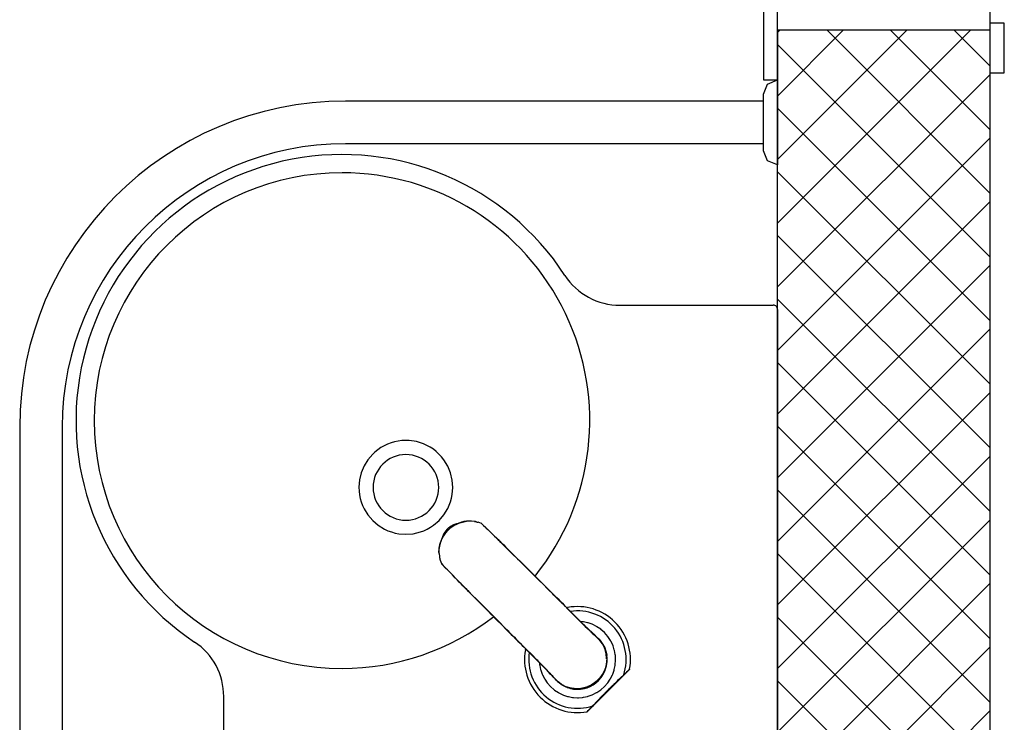
# Model space of a CAD drawing. Units: millimetres. Extents: x 24727 to 79536, y 6124 to 24087.
# Drawn here: x 36570 to 36640, y 10447 to 10497 of the extents above; entities that cross this region are included whole.
import ezdxf

# ---------------------------------------------------------------- set-up
doc = ezdxf.new("R2010")
doc.units = ezdxf.units.MM
doc.header["$LTSCALE"] = 10
doc.layers.add('VISTA2', color=252, linetype='Continuous')

# ---------------------------------------------------------------- blocks, each defined once
blk = doc.blocks.new('o r03')
at = {"layer": 'VISTA2', "color": 251}
for p, q in [((2585.88712, 1370.49875), (2585.88712, 1370.44875)), ((2585.89712, 1370.48375), (2585.89712, 1370.49875)), ((2586.04712, 1370.48875), (2586.04712, 1370.49875)), ((2586.05712, 1370.48875), (2586.04712, 1370.48875)), ((2586.04712, 1370.48375), (2586.04712, 1370.48875)), ((2586.05712, 1370.45375), (2586.05712, 1370.48875)), ((2585.89712, 1369.94875), (2585.89712, 1370.48375)), ((2585.89712, 1370.48375), (2585.89712, 1370.44875)), ((2586.04712, 1370.48375), (2585.89712, 1370.48375)), ((2586.04712, 1369.19875), (2586.04712, 1370.48375)), ((2586.04712, 1370.45375), (2586.05712, 1370.45375)), ((2585.88712, 1370.44875), (2585.89712, 1370.44875)), ((2585.88712, 1370.43875), (2585.89005, 1370.44582)), ((2585.89005, 1370.44582), (2585.89712, 1370.44875)), ((2585.89712, 1370.44875), (2585.89712, 1370.38875)), ((2585.88712, 1370.43375), (2585.88712, 1370.43875)), ((2585.88712, 1370.43375), (2585.59207, 1370.43375)), ((2585.88712, 1370.40375), (2585.88712, 1370.43375)), ((2585.88712, 1370.40375), (2585.59207, 1370.40375)), ((2585.88712, 1370.39875), (2585.88712, 1370.40375)), ((2585.89005, 1370.39168), (2585.88712, 1370.39875)), ((2585.89712, 1370.38875), (2585.89005, 1370.39168)), ((2585.78577, 1370.28973), (2585.89403, 1370.28974)), ((2585.89712, 1370.28665), (2585.89712, 1369.90184)), ((2585.36207, 1370.20375), (2585.36207, 1369.90875)), ((2585.39207, 1370.20375), (2585.39207, 1369.90875)), ((2585.62672, 1370.19335), (2585.6242, 1370.19262)), ((2585.63187, 1370.1942), (2585.62672, 1370.19335)), ((2585.63707, 1370.19424), (2585.63187, 1370.1942)), ((2585.64219, 1370.19346), (2585.63707, 1370.19424)), ((2585.64714, 1370.19189), (2585.64219, 1370.19346)), ((2585.61286, 1370.18613), (2585.61125, 1370.18463)), ((2585.61492, 1370.18779), (2585.61286, 1370.18613)), ((2585.61708, 1370.18927), (2585.61492, 1370.18779)), ((2585.61937, 1370.19058), (2585.61708, 1370.18927)), ((2585.62174, 1370.19169), (2585.61937, 1370.19058)), ((2585.6242, 1370.19262), (2585.62174, 1370.19169)), ((2585.64959, 1370.19078), (2585.64714, 1370.19189)), ((2585.65189, 1370.1895), (2585.64959, 1370.19078)), ((2585.65407, 1370.18806), (2585.65189, 1370.1895)), ((2585.65614, 1370.18643), (2585.65407, 1370.18806)), ((2585.65806, 1370.18466), (2585.65614, 1370.18643)), ((2585.60788, 1370.18069), (2585.60517, 1370.17629)), ((2585.61125, 1370.18463), (2585.60788, 1370.18069)), ((2585.65984, 1370.18273), (2585.65806, 1370.18466)), ((2585.66146, 1370.18068), (2585.65984, 1370.18273)), ((2585.66419, 1370.17622), (2585.66146, 1370.18068)), ((2585.60517, 1370.17629), (2585.60318, 1370.17151)), ((2585.66617, 1370.17141), (2585.66419, 1370.17622)), ((2585.60195, 1370.16645), (2585.60164, 1370.16386)), ((2585.60318, 1370.17151), (2585.60195, 1370.16645)), ((2585.66738, 1370.16637), (2585.66617, 1370.17141)), ((2585.66778, 1370.1612), (2585.66738, 1370.16637)), ((2585.60164, 1370.16386), (2585.60154, 1370.16124)), ((2585.60154, 1370.16124), (2585.60164, 1370.15863)), ((2585.60164, 1370.15863), (2585.60194, 1370.15602)), ((2585.66739, 1370.15613), (2585.66778, 1370.1612)), ((2585.60194, 1370.15602), (2585.60245, 1370.15345)), ((2585.60245, 1370.15345), (2585.60317, 1370.15092)), ((2585.66527, 1370.14858), (2585.66617, 1370.15104)), ((2585.66617, 1370.15104), (2585.66688, 1370.15356)), ((2585.66688, 1370.15356), (2585.66739, 1370.15613)), ((2585.60317, 1370.15092), (2585.60408, 1370.14847)), ((2585.60408, 1370.14847), (2585.6052, 1370.14608)), ((2585.6052, 1370.14608), (2585.60787, 1370.14174)), ((2585.66145, 1370.14176), (2585.66418, 1370.14621)), ((2585.66418, 1370.14621), (2585.66527, 1370.14858)), ((2585.60787, 1370.14174), (2585.61125, 1370.13779)), ((2585.61125, 1370.13779), (2585.61521, 1370.13442)), ((2585.65418, 1370.13446), (2585.65807, 1370.1378)), ((2585.65807, 1370.1378), (2585.66145, 1370.14176)), ((2585.67748, 1370.13726), (2585.67551, 1370.13701)), ((2585.6757, 1370.13699), (2585.67748, 1370.13726)), ((2585.67819, 1370.13732), (2585.67748, 1370.13726)), ((2585.67968, 1370.13743), (2585.67819, 1370.13732)), ((2585.67972, 1370.13738), (2585.67819, 1370.13732)), ((2585.68105, 1370.13735), (2585.67968, 1370.13743)), ((2585.68069, 1370.13737), (2585.67972, 1370.13738)), ((2585.68105, 1370.13735), (2585.68069, 1370.13737)), ((2585.68318, 1370.13712), (2585.68105, 1370.13735)), ((2585.68387, 1370.13702), (2585.68318, 1370.13712)), ((2585.61521, 1370.13442), (2585.61966, 1370.13169)), ((2585.61966, 1370.13169), (2585.62203, 1370.1306)), ((2585.62203, 1370.1306), (2585.62449, 1370.1297)), ((2585.6449, 1370.12972), (2585.64735, 1370.13062)), ((2585.64735, 1370.13062), (2585.64972, 1370.13172)), ((2585.64972, 1370.13172), (2585.652, 1370.133)), ((2585.652, 1370.133), (2585.65418, 1370.13446)), ((2585.66439, 1370.13108), (2585.66268, 1370.12904)), ((2585.66268, 1370.12904), (2585.66444, 1370.13104)), ((2585.66643, 1370.13279), (2585.66439, 1370.13108)), ((2585.66444, 1370.13104), (2585.66643, 1370.13279)), ((2585.66643, 1370.13279), (2585.66774, 1370.13382)), ((2585.66774, 1370.13382), (2585.66859, 1370.13427)), ((2585.66859, 1370.13427), (2585.67054, 1370.13531)), ((2585.67054, 1370.13531), (2585.67149, 1370.1358)), ((2585.67087, 1370.13546), (2585.67054, 1370.13531)), ((2585.67153, 1370.13575), (2585.67087, 1370.13546)), ((2585.67149, 1370.1358), (2585.67325, 1370.13637)), ((2585.67325, 1370.13637), (2585.67153, 1370.13575)), ((2585.67551, 1370.13701), (2585.67395, 1370.13658)), ((2585.68458, 1370.13685), (2585.68387, 1370.13702)), ((2585.68799, 1370.13577), (2585.68562, 1370.13659)), ((2585.68809, 1370.13573), (2585.68799, 1370.13577)), ((2585.68799, 1370.13577), (2585.68941, 1370.13439)), ((2585.68819, 1370.13568), (2585.68809, 1370.13573)), ((2585.68835, 1370.13554), (2585.69146, 1370.13252)), ((2585.68941, 1370.13439), (2585.69084, 1370.13301)), ((2585.69146, 1370.13252), (2585.69259, 1370.13142)), ((2585.69227, 1370.13163), (2585.6947, 1370.12925)), ((2585.69259, 1370.13142), (2585.69374, 1370.1303)), ((2585.69374, 1370.1303), (2585.69491, 1370.12916)), ((2585.62449, 1370.1297), (2585.62702, 1370.12899)), ((2585.62702, 1370.12899), (2585.6296, 1370.12849)), ((2585.6296, 1370.12849), (2585.63468, 1370.12809)), ((2585.63468, 1370.12809), (2585.63985, 1370.1285)), ((2585.63985, 1370.1285), (2585.6449, 1370.12972)), ((2585.65968, 1370.12399), (2585.65911, 1370.12223)), ((2585.65911, 1370.12223), (2585.65973, 1370.12394)), ((2585.66017, 1370.12494), (2585.65968, 1370.12399)), ((2585.65973, 1370.12394), (2585.66001, 1370.12461)), ((2585.66001, 1370.12461), (2585.66017, 1370.12494)), ((2585.66121, 1370.12689), (2585.66017, 1370.12494)), ((2585.66166, 1370.12774), (2585.66121, 1370.12689)), ((2585.66268, 1370.12904), (2585.66166, 1370.12774)), ((2585.6947, 1370.12925), (2585.69658, 1370.12742)), ((2585.69491, 1370.12916), (2585.69611, 1370.12799)), ((2585.69611, 1370.12799), (2585.69733, 1370.12681)), ((2585.69658, 1370.12742), (2585.69836, 1370.12568)), ((2585.69733, 1370.12681), (2585.69857, 1370.12559)), ((2585.69836, 1370.12568), (2585.69985, 1370.12422)), ((2585.69857, 1370.12559), (2585.69983, 1370.12436)), ((2585.69983, 1370.12436), (2585.70111, 1370.12311)), ((2585.69985, 1370.12422), (2585.70092, 1370.12317)), ((2585.65805, 1370.1158), (2585.65815, 1370.11729)), ((2585.65809, 1370.11576), (2585.65815, 1370.11729)), ((2585.65815, 1370.11729), (2585.65822, 1370.118)), ((2585.65847, 1370.11997), (2585.65822, 1370.118)), ((2585.65822, 1370.118), (2585.65849, 1370.11978)), ((2585.6589, 1370.12153), (2585.65847, 1370.11997)), ((2585.70092, 1370.12317), (2585.70221, 1370.12189)), ((2585.70111, 1370.12311), (2585.70242, 1370.12183)), ((2585.70221, 1370.12189), (2585.70385, 1370.12028)), ((2585.70242, 1370.12183), (2585.70374, 1370.12053)), ((2585.70374, 1370.12053), (2585.70508, 1370.1192)), ((2585.70385, 1370.12028), (2585.70625, 1370.1179)), ((2585.70508, 1370.1192), (2585.70645, 1370.11786)), ((2585.70625, 1370.1179), (2585.70788, 1370.11628)), ((2585.70645, 1370.11786), (2585.70784, 1370.11649)), ((2585.70784, 1370.11649), (2585.70924, 1370.1151)), ((2585.70788, 1370.11628), (2585.71047, 1370.1137)), ((2585.65813, 1370.11443), (2585.65805, 1370.1158)), ((2585.65811, 1370.11479), (2585.65809, 1370.11576)), ((2585.65813, 1370.11443), (2585.65811, 1370.11479)), ((2585.65813, 1370.11443), (2585.65836, 1370.1123)), ((2585.65836, 1370.1123), (2585.65845, 1370.11161)), ((2585.65845, 1370.11161), (2585.65862, 1370.1109)), ((2585.65889, 1370.10986), (2585.65971, 1370.10748)), ((2585.70924, 1370.1151), (2585.71067, 1370.11369)), ((2585.71047, 1370.1137), (2585.71302, 1370.11116)), ((2585.71067, 1370.11369), (2585.71212, 1370.11226)), ((2585.71212, 1370.11226), (2585.71359, 1370.1108)), ((2585.71359, 1370.1108), (2585.71508, 1370.10933)), ((2585.71508, 1370.10933), (2585.71815, 1370.10627)), ((2585.65971, 1370.10748), (2585.66108, 1370.10606)), ((2585.65971, 1370.10748), (2585.65975, 1370.10738)), ((2585.65975, 1370.10738), (2585.6598, 1370.10729)), ((2585.66295, 1370.10402), (2585.65993, 1370.10713)), ((2585.66108, 1370.10606), (2585.66246, 1370.10464)), ((2585.66405, 1370.10289), (2585.66295, 1370.10402)), ((2585.66622, 1370.10077), (2585.66385, 1370.10321)), ((2585.66518, 1370.10174), (2585.66405, 1370.10289)), ((2585.71863, 1370.10556), (2585.71675, 1370.10743)), ((2585.71815, 1370.10627), (2585.72128, 1370.10317)), ((2585.72051, 1370.10368), (2585.72241, 1370.1018)), ((2585.72128, 1370.10317), (2585.72445, 1370.10002)), ((2585.66632, 1370.10056), (2585.66518, 1370.10174)), ((2585.66805, 1370.0989), (2585.66622, 1370.10077)), ((2585.66748, 1370.09937), (2585.66632, 1370.10056)), ((2585.66867, 1370.09815), (2585.66748, 1370.09937)), ((2585.6698, 1370.09711), (2585.66805, 1370.0989)), ((2585.66988, 1370.09691), (2585.66867, 1370.09815)), ((2585.67089, 1370.096), (2585.6698, 1370.09711)), ((2585.67112, 1370.09565), (2585.66988, 1370.09691)), ((2585.67231, 1370.09456), (2585.67089, 1370.096)), ((2585.67237, 1370.09436), (2585.67112, 1370.09565)), ((2585.72241, 1370.1018), (2585.72431, 1370.09991)), ((2585.72431, 1370.09991), (2585.72826, 1370.09599)), ((2585.72451, 1370.09999), (2585.72447, 1370.10003)), ((2585.72793, 1370.09657), (2585.72449, 1370.09998)), ((2585.73136, 1370.09318), (2585.72793, 1370.09657)), ((2585.72826, 1370.09599), (2585.73219, 1370.09209)), ((2585.67374, 1370.0931), (2585.67231, 1370.09456)), ((2585.67365, 1370.09306), (2585.67237, 1370.09436)), ((2585.67495, 1370.09174), (2585.67365, 1370.09306)), ((2585.6752, 1370.09162), (2585.67374, 1370.0931)), ((2585.67627, 1370.09039), (2585.67495, 1370.09174)), ((2585.67758, 1370.08923), (2585.6752, 1370.09162)), ((2585.67762, 1370.08902), (2585.67627, 1370.09039)), ((2585.6792, 1370.0876), (2585.67758, 1370.08923)), ((2585.67899, 1370.08764), (2585.67762, 1370.08902)), ((2585.73474, 1370.08982), (2585.73136, 1370.09318)), ((2585.73219, 1370.09209), (2585.73416, 1370.09014)), ((2585.73639, 1370.08817), (2585.73474, 1370.08982)), ((2585.68038, 1370.08623), (2585.67899, 1370.08764)), ((2585.68178, 1370.085), (2585.6792, 1370.0876)), ((2585.68179, 1370.08481), (2585.68038, 1370.08623)), ((2585.68432, 1370.08245), (2585.68178, 1370.085)), ((2585.68322, 1370.08336), (2585.68179, 1370.08481)), ((2585.68468, 1370.08189), (2585.68322, 1370.08336)), ((2585.68615, 1370.0804), (2585.68468, 1370.08189)), ((2585.73811, 1370.08621), (2585.73613, 1370.08818)), ((2585.73802, 1370.08655), (2585.73639, 1370.08817)), ((2585.73963, 1370.08494), (2585.73802, 1370.08655)), ((2585.74122, 1370.08334), (2585.73963, 1370.08494)), ((2585.74279, 1370.08176), (2585.74122, 1370.08334)), ((2585.74404, 1370.08026), (2585.74206, 1370.08225)), ((2585.74433, 1370.08021), (2585.74279, 1370.08176)), ((2585.6892, 1370.07733), (2585.68615, 1370.0804)), ((2585.68992, 1370.07685), (2585.68804, 1370.07872)), ((2585.69231, 1370.07419), (2585.6892, 1370.07733)), ((2585.6918, 1370.07496), (2585.69368, 1370.07307)), ((2585.74586, 1370.07867), (2585.74433, 1370.08021)), ((2585.7456, 1370.07869), (2585.75028, 1370.07397)), ((2585.74737, 1370.07715), (2585.74586, 1370.07867)), ((2585.75031, 1370.07418), (2585.74737, 1370.07715)), ((2585.74868, 1370.07625), (2585.74847, 1370.07604)), ((2585.74848, 1370.07603), (2585.74868, 1370.07625)), ((2585.74856, 1370.07595), (2585.74903, 1370.07644)), ((2585.74872, 1370.07629), (2585.74868, 1370.07625)), ((2585.74876, 1370.07632), (2585.74872, 1370.07629)), ((2585.7488, 1370.07635), (2585.74876, 1370.07632)), ((2585.74885, 1370.07637), (2585.7488, 1370.07635)), ((2585.74889, 1370.07639), (2585.74885, 1370.07637)), ((2585.74894, 1370.07641), (2585.74889, 1370.07639)), ((2585.74898, 1370.07643), (2585.74894, 1370.07641)), ((2585.74903, 1370.07644), (2585.74898, 1370.07643)), ((2585.69545, 1370.07103), (2585.69231, 1370.07419)), ((2585.69368, 1370.07307), (2585.69561, 1370.07113)), ((2585.69548, 1370.07096), (2585.69544, 1370.071)), ((2585.69549, 1370.07099), (2585.6989, 1370.06754)), ((2585.69561, 1370.07113), (2585.69949, 1370.06721)), ((2585.75028, 1370.07397), (2585.75184, 1370.07239)), ((2585.75175, 1370.07273), (2585.75031, 1370.07418)), ((2585.75317, 1370.07131), (2585.75175, 1370.07273)), ((2585.75184, 1370.07239), (2585.75321, 1370.07102)), ((2585.75592, 1370.06855), (2585.75317, 1370.07131)), ((2585.75321, 1370.07102), (2585.75498, 1370.06925)), ((2585.75498, 1370.06925), (2585.75593, 1370.0683)), ((2585.7586, 1370.0659), (2585.75592, 1370.06855)), ((2585.75593, 1370.0683), (2585.75655, 1370.06769)), ((2585.75655, 1370.06769), (2585.75734, 1370.0669)), ((2585.6989, 1370.06754), (2585.7023, 1370.06412)), ((2585.70338, 1370.06328), (2585.70143, 1370.06525)), ((2585.7023, 1370.06412), (2585.70566, 1370.06074)), ((2585.70534, 1370.06131), (2585.70338, 1370.06328)), ((2585.70566, 1370.06074), (2585.7073, 1370.05909)), ((2585.75734, 1370.0669), (2585.75812, 1370.06613)), ((2585.75933, 1370.06636), (2585.75802, 1370.06647)), ((2585.75812, 1370.06613), (2585.7597, 1370.0646)), ((2585.7612, 1370.06336), (2585.7586, 1370.0659)), ((2585.7592, 1370.06532), (2585.76111, 1370.06347)), ((2585.75999, 1370.06627), (2585.75933, 1370.06636)), ((2585.7597, 1370.0646), (2585.76127, 1370.06308)), ((2585.76278, 1370.06568), (2585.75999, 1370.06627)), ((2585.76111, 1370.06347), (2585.76281, 1370.06187)), ((2585.76127, 1370.06308), (2585.76285, 1370.06158)), ((2585.76335, 1370.06552), (2585.76278, 1370.06568)), ((2585.76281, 1370.06187), (2585.76431, 1370.06049)), ((2585.76612, 1370.06454), (2585.76335, 1370.06552)), ((2585.76656, 1370.06435), (2585.76612, 1370.06454)), ((2585.76928, 1370.06299), (2585.76656, 1370.06435)), ((2585.76958, 1370.06281), (2585.76928, 1370.06299)), ((2585.77221, 1370.06103), (2585.76958, 1370.06281)), ((2585.77235, 1370.06092), (2585.77221, 1370.06103)), ((2585.77486, 1370.05871), (2585.77235, 1370.06092)), ((2585.70927, 1370.05737), (2585.7073, 1370.05934)), ((2585.7073, 1370.05909), (2585.70893, 1370.05746)), ((2585.70893, 1370.05746), (2585.71054, 1370.05585)), ((2585.71054, 1370.05585), (2585.71214, 1370.05426)), ((2585.71214, 1370.05426), (2585.71371, 1370.05269)), ((2585.76545, 1370.05913), (2585.76424, 1370.06027)), ((2585.76431, 1370.06049), (2585.7656, 1370.05931)), ((2585.7656, 1370.05931), (2585.76616, 1370.05879)), ((2585.76616, 1370.05879), (2585.76666, 1370.05831)), ((2585.76652, 1370.05813), (2585.76761, 1370.0571)), ((2585.76666, 1370.05831), (2585.76712, 1370.05787)), ((2585.76712, 1370.05787), (2585.76753, 1370.05748)), ((2585.76753, 1370.05748), (2585.76788, 1370.05712)), ((2585.76761, 1370.0571), (2585.76826, 1370.05648)), ((2585.76788, 1370.05712), (2585.7682, 1370.05679)), ((2585.76897, 1370.05599), (2585.76865, 1370.05631)), ((2585.76896, 1370.05581), (2585.77016, 1370.05465)), ((2585.76925, 1370.0557), (2585.76897, 1370.05599)), ((2585.76949, 1370.05545), (2585.76925, 1370.0557)), ((2585.76939, 1370.05556), (2585.76957, 1370.05541)), ((2585.76988, 1370.05504), (2585.76949, 1370.05545)), ((2585.76957, 1370.05541), (2585.77002, 1370.05502)), ((2585.77013, 1370.05475), (2585.76988, 1370.05504)), ((2585.77002, 1370.05502), (2585.77044, 1370.05463)), ((2585.77029, 1370.05459), (2585.77013, 1370.05475)), ((2585.77016, 1370.05465), (2585.77043, 1370.05439)), ((2585.77046, 1370.05444), (2585.77029, 1370.05459)), ((2585.77044, 1370.05463), (2585.77078, 1370.05429)), ((2585.77083, 1370.05424), (2585.77044, 1370.05463)), ((2585.77062, 1370.05447), (2585.77045, 1370.05462)), ((2585.77064, 1370.05428), (2585.77046, 1370.05444)), ((2585.77067, 1370.05442), (2585.77062, 1370.05447)), ((2585.77081, 1370.0541), (2585.77064, 1370.05428)), ((2585.77083, 1370.05424), (2585.77067, 1370.05442)), ((2585.77074, 1370.05434), (2585.77069, 1370.05438)), ((2585.77096, 1370.05391), (2585.77074, 1370.0541)), ((2585.77096, 1370.05391), (2585.77081, 1370.0541)), ((2585.77089, 1370.05417), (2585.77083, 1370.05424)), ((2585.77097, 1370.05408), (2585.77089, 1370.05417)), ((2585.77103, 1370.05386), (2585.77096, 1370.05391)), ((2585.77101, 1370.05403), (2585.77097, 1370.05408)), ((2585.77106, 1370.05398), (2585.77101, 1370.05403)), ((2585.77102, 1370.05402), (2585.77234, 1370.05253)), ((2585.77111, 1370.05379), (2585.77103, 1370.05386)), ((2585.77111, 1370.05391), (2585.77106, 1370.05398)), ((2585.77117, 1370.05384), (2585.77111, 1370.05391)), ((2585.77115, 1370.05376), (2585.77111, 1370.05379)), ((2585.77153, 1370.05336), (2585.77122, 1370.05377)), ((2585.77338, 1370.05086), (2585.77123, 1370.05376)), ((2585.77123, 1370.05374), (2585.77123, 1370.05373)), ((2585.77123, 1370.05373), (2585.77123, 1370.05372)), ((2585.77718, 1370.05606), (2585.77486, 1370.05871)), ((2585.77733, 1370.05585), (2585.77718, 1370.05606)), ((2585.77914, 1370.05313), (2585.77733, 1370.05585)), ((2585.71522, 1370.05144), (2585.71323, 1370.05342)), ((2585.71371, 1370.05269), (2585.71527, 1370.05114)), ((2585.71527, 1370.05114), (2585.71681, 1370.04961)), ((2585.7201, 1370.0466), (2585.71679, 1370.04988)), ((2585.71681, 1370.04961), (2585.71833, 1370.04811)), ((2585.71833, 1370.04811), (2585.7213, 1370.04517)), ((2585.71953, 1370.04692), (2585.71904, 1370.04645)), ((2585.71916, 1370.04672), (2585.71919, 1370.04676)), ((2585.71919, 1370.04676), (2585.71923, 1370.04679)), ((2585.71944, 1370.04701), (2585.71923, 1370.04679)), ((2585.71944, 1370.047), (2585.71923, 1370.04679)), ((2585.77314, 1370.05136), (2585.77153, 1370.05336)), ((2585.77331, 1370.05104), (2585.77153, 1370.05336)), ((2585.77322, 1370.05122), (2585.7716, 1370.05327)), ((2585.77301, 1370.05155), (2585.77167, 1370.05319)), ((2585.77234, 1370.05253), (2585.77301, 1370.05155)), ((2585.7731, 1370.05143), (2585.77301, 1370.05155)), ((2585.77347, 1370.05093), (2585.7731, 1370.05143)), ((2585.7731, 1370.05143), (2585.7732, 1370.05128)), ((2585.7732, 1370.05128), (2585.7733, 1370.05112)), ((2585.77496, 1370.04788), (2585.77322, 1370.05122)), ((2585.7733, 1370.05112), (2585.7734, 1370.05096)), ((2585.7734, 1370.05096), (2585.77397, 1370.04999)), ((2585.77357, 1370.05073), (2585.77347, 1370.05093)), ((2585.77357, 1370.05073), (2585.77381, 1370.05037)), ((2585.77494, 1370.04796), (2585.77357, 1370.05073)), ((2585.77381, 1370.05037), (2585.77501, 1370.04802)), ((2585.77397, 1370.04999), (2585.77448, 1370.04899)), ((2585.77448, 1370.04899), (2585.77494, 1370.04796)), ((2585.77549, 1370.04684), (2585.77494, 1370.04796)), ((2585.77494, 1370.04796), (2585.77508, 1370.04761)), ((2585.77499, 1370.0478), (2585.77496, 1370.04788)), ((2585.77501, 1370.04774), (2585.77499, 1370.0478)), ((2585.77501, 1370.04802), (2585.77532, 1370.04718)), ((2585.77503, 1370.04769), (2585.77501, 1370.04774)), ((2585.77606, 1370.04412), (2585.77501, 1370.04774)), ((2585.77505, 1370.04763), (2585.77503, 1370.04769)), ((2585.77506, 1370.04757), (2585.77505, 1370.04763)), ((2585.77608, 1370.044), (2585.77506, 1370.04757)), ((2585.77508, 1370.04761), (2585.77521, 1370.04725)), ((2585.77521, 1370.04725), (2585.77534, 1370.0469)), ((2585.77534, 1370.0469), (2585.77563, 1370.046)), ((2585.77608, 1370.04417), (2585.77549, 1370.04684)), ((2585.77936, 1370.05274), (2585.77914, 1370.05313)), ((2585.78069, 1370.04997), (2585.77936, 1370.05274)), ((2585.78091, 1370.04943), (2585.78069, 1370.04997)), ((2585.78183, 1370.04663), (2585.78091, 1370.04943)), ((2585.71904, 1370.04645), (2585.71905, 1370.0465)), ((2585.71905, 1370.0465), (2585.71906, 1370.04654)), ((2585.71906, 1370.04654), (2585.71908, 1370.04659)), ((2585.71908, 1370.04659), (2585.7191, 1370.04663)), ((2585.7191, 1370.04663), (2585.71913, 1370.04667)), ((2585.71913, 1370.04667), (2585.71916, 1370.04672)), ((2585.72309, 1370.04364), (2585.7201, 1370.0466)), ((2585.7213, 1370.04517), (2585.72274, 1370.04373)), ((2585.72274, 1370.04373), (2585.72417, 1370.04231)), ((2585.72446, 1370.04227), (2585.72309, 1370.04364)), ((2585.72417, 1370.04231), (2585.72692, 1370.03956)), ((2585.72623, 1370.0405), (2585.72446, 1370.04227)), ((2585.72718, 1370.03955), (2585.72623, 1370.0405)), ((2585.77558, 1370.04646), (2585.77592, 1370.04552)), ((2585.77563, 1370.046), (2585.77587, 1370.04509)), ((2585.77587, 1370.04509), (2585.77608, 1370.04417)), ((2585.77592, 1370.04552), (2585.7765, 1370.04291)), ((2585.77607, 1370.04409), (2585.77606, 1370.04412)), ((2585.77608, 1370.044), (2585.77607, 1370.04409)), ((2585.77608, 1370.04417), (2585.77618, 1370.04361)), ((2585.77609, 1370.04396), (2585.77608, 1370.044)), ((2585.7761, 1370.04391), (2585.77609, 1370.04396)), ((2585.7761, 1370.04385), (2585.7761, 1370.04391)), ((2585.77641, 1370.04012), (2585.7761, 1370.04385)), ((2585.77642, 1370.04019), (2585.77612, 1370.0436)), ((2585.77618, 1370.04361), (2585.77627, 1370.04304)), ((2585.77627, 1370.04304), (2585.77634, 1370.04248)), ((2585.77634, 1370.04248), (2585.77641, 1370.04172)), ((2585.77641, 1370.04172), (2585.77645, 1370.04096)), ((2585.77645, 1370.04096), (2585.77647, 1370.04019)), ((2585.77647, 1370.04019), (2585.77645, 1370.03943)), ((2585.77647, 1370.04019), (2585.77658, 1370.04237)), ((2585.7765, 1370.04291), (2585.77653, 1370.04256)), ((2585.77675, 1370.04021), (2585.77659, 1370.04198)), ((2585.77666, 1370.038), (2585.77675, 1370.04021)), ((2585.78199, 1370.04598), (2585.78183, 1370.04663)), ((2585.78251, 1370.04318), (2585.78199, 1370.04598)), ((2585.7826, 1370.04247), (2585.78251, 1370.04318)), ((2585.78274, 1370.03966), (2585.7826, 1370.04247)), ((2585.72692, 1370.03956), (2585.72958, 1370.03688)), ((2585.72779, 1370.03893), (2585.72718, 1370.03955)), ((2585.72857, 1370.03814), (2585.72779, 1370.03893)), ((2585.72934, 1370.03735), (2585.72857, 1370.03814)), ((2585.72901, 1370.03745), (2585.72911, 1370.03615)), ((2585.72911, 1370.03615), (2585.72921, 1370.03549)), ((2585.72921, 1370.03549), (2585.7298, 1370.03269)), ((2585.73088, 1370.03578), (2585.72934, 1370.03735)), ((2585.72958, 1370.03688), (2585.73212, 1370.03428)), ((2585.73016, 1370.03628), (2585.73201, 1370.03436)), ((2585.7324, 1370.0342), (2585.73088, 1370.03578)), ((2585.73201, 1370.03436), (2585.73361, 1370.03267)), ((2585.7339, 1370.03263), (2585.7324, 1370.0342)), ((2585.77518, 1370.03299), (2585.77504, 1370.03262)), ((2585.77532, 1370.03336), (2585.77518, 1370.03299)), ((2585.77561, 1370.03429), (2585.77532, 1370.03336)), ((2585.77587, 1370.03523), (2585.77561, 1370.03429)), ((2585.7758, 1370.03357), (2585.77617, 1370.03475)), ((2585.77608, 1370.03618), (2585.77587, 1370.03523)), ((2585.77618, 1370.03675), (2585.77608, 1370.03618)), ((2585.77617, 1370.03475), (2585.77664, 1370.03748)), ((2585.77627, 1370.03732), (2585.77618, 1370.03675)), ((2585.77634, 1370.0379), (2585.77627, 1370.03732)), ((2585.77641, 1370.03866), (2585.77634, 1370.0379)), ((2585.77645, 1370.03943), (2585.77641, 1370.03866)), ((2585.77664, 1370.03748), (2585.77665, 1370.03764)), ((2585.78183, 1370.03269), (2585.78242, 1370.03549)), ((2585.78242, 1370.03549), (2585.78251, 1370.03615)), ((2585.78251, 1370.03615), (2585.78273, 1370.03896)), ((2585.78273, 1370.03896), (2585.78274, 1370.03966)), ((2585.79259, 1370.03288), (2585.79183, 1370.03215)), ((2585.79259, 1370.03288), (2585.79258, 1370.03283)), ((2585.7298, 1370.03269), (2585.72996, 1370.03213)), ((2585.72996, 1370.03213), (2585.73093, 1370.02936)), ((2585.73093, 1370.02936), (2585.73112, 1370.02891)), ((2585.73112, 1370.02891), (2585.73249, 1370.0262)), ((2585.73249, 1370.0262), (2585.73267, 1370.0259)), ((2585.73267, 1370.0259), (2585.73445, 1370.02327)), ((2585.73361, 1370.03267), (2585.73499, 1370.03117)), ((2585.73499, 1370.03117), (2585.73617, 1370.02988)), ((2585.73635, 1370.03002), (2585.7352, 1370.03124)), ((2585.73617, 1370.02988), (2585.73669, 1370.02932)), ((2585.73669, 1370.02932), (2585.73717, 1370.02881)), ((2585.73717, 1370.02881), (2585.7376, 1370.02836)), ((2585.73837, 1370.02787), (2585.73735, 1370.02895)), ((2585.7376, 1370.02836), (2585.738, 1370.02795)), ((2585.738, 1370.02795), (2585.73836, 1370.02759)), ((2585.73836, 1370.02759), (2585.73868, 1370.02728)), ((2585.739, 1370.02721), (2585.73837, 1370.02787)), ((2585.73949, 1370.02651), (2585.73917, 1370.02683)), ((2585.73978, 1370.02623), (2585.73949, 1370.02651)), ((2585.73967, 1370.02652), (2585.74056, 1370.0256)), ((2585.74003, 1370.02598), (2585.73978, 1370.02623)), ((2585.73992, 1370.02609), (2585.74006, 1370.02591)), ((2585.74044, 1370.0256), (2585.74003, 1370.02598)), ((2585.74006, 1370.02591), (2585.74046, 1370.02545)), ((2585.7924, 1370.03253), (2585.76294, 1370.00307)), ((2585.77132, 1370.02646), (2585.77021, 1370.02526)), ((2585.77062, 1370.02486), (2585.77255, 1370.02707)), ((2585.77234, 1370.02773), (2585.77132, 1370.02646)), ((2585.77326, 1370.02908), (2585.77234, 1370.02773)), ((2585.77255, 1370.02707), (2585.77339, 1370.02837)), ((2585.77386, 1370.03011), (2585.77326, 1370.02908)), ((2585.77381, 1370.02901), (2585.77412, 1370.0295)), ((2585.77441, 1370.03117), (2585.77386, 1370.03011)), ((2585.77412, 1370.0295), (2585.77533, 1370.03207)), ((2585.7749, 1370.03226), (2585.77441, 1370.03117)), ((2585.77504, 1370.03262), (2585.7749, 1370.03226)), ((2585.77533, 1370.03207), (2585.77555, 1370.03279)), ((2585.77718, 1370.02327), (2585.77896, 1370.0259)), ((2585.77896, 1370.0259), (2585.77914, 1370.0262)), ((2585.77914, 1370.0262), (2585.78051, 1370.02891)), ((2585.78051, 1370.02891), (2585.78069, 1370.02936)), ((2585.78069, 1370.02936), (2585.78167, 1370.03213)), ((2585.78167, 1370.03213), (2585.78183, 1370.03269)), ((2585.78576, 1370.02637), (2585.78497, 1370.02561)), ((2585.78507, 1370.02546), (2585.78629, 1370.02666)), ((2585.78626, 1370.02684), (2585.78576, 1370.02637)), ((2585.78629, 1370.02666), (2585.78706, 1370.02742)), ((2585.78671, 1370.02727), (2585.78718, 1370.02771)), ((2585.78706, 1370.02742), (2585.78777, 1370.02811)), ((2585.78718, 1370.02771), (2585.78775, 1370.02824)), ((2585.78775, 1370.02824), (2585.78825, 1370.02871)), ((2585.78777, 1370.02811), (2585.78837, 1370.02869)), ((2585.78825, 1370.02871), (2585.78846, 1370.0289)), ((2585.78946, 1370.02973), (2585.78837, 1370.02869)), ((2585.78837, 1370.02869), (2585.78846, 1370.0289)), ((2585.78955, 1370.02995), (2585.78846, 1370.0289)), ((2585.7905, 1370.03073), (2585.78946, 1370.02973)), ((2585.79018, 1370.03057), (2585.78955, 1370.02995)), ((2585.79085, 1370.0312), (2585.79018, 1370.03057)), ((2585.79151, 1370.03168), (2585.7905, 1370.03073)), ((2585.79183, 1370.03215), (2585.79085, 1370.0312)), ((2585.7924, 1370.03253), (2585.79151, 1370.03168)), ((2585.79244, 1370.03257), (2585.7924, 1370.03253)), ((2585.79247, 1370.03261), (2585.79244, 1370.03257)), ((2585.7925, 1370.03265), (2585.79247, 1370.03261)), ((2585.79252, 1370.0327), (2585.7925, 1370.03265)), ((2585.79254, 1370.03274), (2585.79252, 1370.0327)), ((2585.79256, 1370.03279), (2585.79254, 1370.03274)), ((2585.79258, 1370.03283), (2585.79256, 1370.03279)), ((2585.73445, 1370.02327), (2585.73456, 1370.02312)), ((2585.73456, 1370.02312), (2585.73677, 1370.02062)), ((2585.73677, 1370.02062), (2585.73942, 1370.0183)), ((2585.74073, 1370.02534), (2585.74044, 1370.0256)), ((2585.74046, 1370.02545), (2585.74085, 1370.02503)), ((2585.74056, 1370.0256), (2585.74083, 1370.02532)), ((2585.74089, 1370.02519), (2585.74073, 1370.02534)), ((2585.74083, 1370.02532), (2585.74109, 1370.02504)), ((2585.74118, 1370.0247), (2585.74085, 1370.02503)), ((2585.74085, 1370.02503), (2585.74124, 1370.02465)), ((2585.74101, 1370.02486), (2585.74086, 1370.02503)), ((2585.74104, 1370.02501), (2585.74089, 1370.02519)), ((2585.74106, 1370.02481), (2585.74101, 1370.02486)), ((2585.7412, 1370.02483), (2585.74104, 1370.02501)), ((2585.74124, 1370.02465), (2585.74106, 1370.02481)), ((2585.74115, 1370.02473), (2585.74111, 1370.02477)), ((2585.74138, 1370.02466), (2585.7412, 1370.02483)), ((2585.74131, 1370.02458), (2585.74124, 1370.02465)), ((2585.7414, 1370.02451), (2585.74131, 1370.02458)), ((2585.74157, 1370.02451), (2585.74137, 1370.02474)), ((2585.74157, 1370.02451), (2585.74138, 1370.02466)), ((2585.74145, 1370.02446), (2585.7414, 1370.02451)), ((2585.74295, 1370.02314), (2585.74145, 1370.02446)), ((2585.7415, 1370.02442), (2585.74145, 1370.02446)), ((2585.74157, 1370.02436), (2585.7415, 1370.02442)), ((2585.74162, 1370.02445), (2585.74157, 1370.02451)), ((2585.74164, 1370.02431), (2585.74157, 1370.02436)), ((2585.74169, 1370.02436), (2585.74162, 1370.02445)), ((2585.74172, 1370.02433), (2585.74169, 1370.02436)), ((2585.74221, 1370.02388), (2585.74171, 1370.02426)), ((2585.74462, 1370.02209), (2585.74172, 1370.02425)), ((2585.74174, 1370.02425), (2585.74175, 1370.02424)), ((2585.74175, 1370.02424), (2585.74176, 1370.02425)), ((2585.74411, 1370.02234), (2585.7421, 1370.02396)), ((2585.74425, 1370.02225), (2585.74221, 1370.02388)), ((2585.74443, 1370.02216), (2585.74221, 1370.02388)), ((2585.74404, 1370.02238), (2585.74231, 1370.02379)), ((2585.74393, 1370.02247), (2585.74295, 1370.02314)), ((2585.7442, 1370.02227), (2585.74404, 1370.02238)), ((2585.74404, 1370.02238), (2585.74455, 1370.02201)), ((2585.74436, 1370.02217), (2585.7442, 1370.02227)), ((2585.74759, 1370.02052), (2585.74425, 1370.02225)), ((2585.74452, 1370.02207), (2585.74436, 1370.02217)), ((2585.74549, 1370.02151), (2585.74452, 1370.02207)), ((2585.74455, 1370.02201), (2585.74752, 1370.02054)), ((2585.74511, 1370.02166), (2585.74475, 1370.02191)), ((2585.74745, 1370.02046), (2585.74511, 1370.02166)), ((2585.74649, 1370.02099), (2585.74549, 1370.02151)), ((2585.74752, 1370.02054), (2585.74649, 1370.02099)), ((2585.74829, 1370.02016), (2585.74745, 1370.02046)), ((2585.74787, 1370.0204), (2585.74752, 1370.02054)), ((2585.74752, 1370.02054), (2585.74829, 1370.02016)), ((2585.74768, 1370.02049), (2585.74759, 1370.02052)), ((2585.74773, 1370.02047), (2585.74768, 1370.02049)), ((2585.75136, 1370.01941), (2585.74773, 1370.02047)), ((2585.74779, 1370.02045), (2585.74773, 1370.02047)), ((2585.74785, 1370.02043), (2585.74779, 1370.02045)), ((2585.74791, 1370.02042), (2585.74785, 1370.02043)), ((2585.74822, 1370.02027), (2585.74787, 1370.0204)), ((2585.75147, 1370.01939), (2585.74791, 1370.02042)), ((2585.74858, 1370.02014), (2585.74822, 1370.02027)), ((2585.74829, 1370.02016), (2585.74864, 1370.01999)), ((2585.74948, 1370.01985), (2585.74858, 1370.02014)), ((2585.75131, 1370.0194), (2585.74864, 1370.01999)), ((2585.74995, 1370.01956), (2585.74902, 1370.0199)), ((2585.75039, 1370.0196), (2585.74948, 1370.01985)), ((2585.75257, 1370.01897), (2585.74995, 1370.01956)), ((2585.75131, 1370.0194), (2585.75039, 1370.0196)), ((2585.75187, 1370.0193), (2585.75131, 1370.0194)), ((2585.75139, 1370.01941), (2585.75136, 1370.01941)), ((2585.75147, 1370.01939), (2585.75139, 1370.01941)), ((2585.75152, 1370.01939), (2585.75147, 1370.01939)), ((2585.75157, 1370.01938), (2585.75152, 1370.01939)), ((2585.75163, 1370.01938), (2585.75157, 1370.01938)), ((2585.75536, 1370.01907), (2585.75163, 1370.01938)), ((2585.75243, 1370.01921), (2585.75187, 1370.0193)), ((2585.75528, 1370.01906), (2585.75188, 1370.01936)), ((2585.753, 1370.01914), (2585.75243, 1370.01921)), ((2585.75292, 1370.01894), (2585.75257, 1370.01897)), ((2585.75376, 1370.01907), (2585.753, 1370.01914)), ((2585.75528, 1370.01901), (2585.7531, 1370.0189)), ((2585.75452, 1370.01902), (2585.75376, 1370.01907)), ((2585.75528, 1370.01901), (2585.75452, 1370.01902)), ((2585.75605, 1370.01902), (2585.75528, 1370.01901)), ((2585.75682, 1370.01906), (2585.75605, 1370.01902)), ((2585.75758, 1370.01913), (2585.75682, 1370.01906)), ((2585.75815, 1370.01921), (2585.75758, 1370.01913)), ((2585.758, 1370.01884), (2585.76073, 1370.01931)), ((2585.75873, 1370.01929), (2585.75815, 1370.01921)), ((2585.7593, 1370.0194), (2585.75873, 1370.01929)), ((2585.76025, 1370.01961), (2585.7593, 1370.0194)), ((2585.76119, 1370.01986), (2585.76025, 1370.01961)), ((2585.76073, 1370.01931), (2585.76191, 1370.01968)), ((2585.76212, 1370.02016), (2585.76119, 1370.01986)), ((2585.76249, 1370.02029), (2585.76212, 1370.02016)), ((2585.76285, 1370.02043), (2585.76249, 1370.02029)), ((2585.76269, 1370.01992), (2585.76341, 1370.02015)), ((2585.76322, 1370.02058), (2585.76285, 1370.02043)), ((2585.76431, 1370.02107), (2585.76322, 1370.02058)), ((2585.76341, 1370.02015), (2585.76598, 1370.02136)), ((2585.76537, 1370.02161), (2585.76431, 1370.02107)), ((2585.7664, 1370.02222), (2585.76537, 1370.02161)), ((2585.76598, 1370.02136), (2585.76646, 1370.02167)), ((2585.76774, 1370.02314), (2585.7664, 1370.02222)), ((2585.76711, 1370.02209), (2585.7684, 1370.02293)), ((2585.76902, 1370.02415), (2585.76774, 1370.02314)), ((2585.7684, 1370.02293), (2585.77062, 1370.02486)), ((2585.77021, 1370.02526), (2585.76902, 1370.02415)), ((2585.77235, 1370.01841), (2585.77486, 1370.02062)), ((2585.77486, 1370.02062), (2585.77707, 1370.02312)), ((2585.77537, 1370.01579), (2585.77921, 1370.01962)), ((2585.77707, 1370.02312), (2585.77718, 1370.02327)), ((2585.77902, 1370.01983), (2585.77792, 1370.01873)), ((2585.77954, 1370.02034), (2585.77902, 1370.01983)), ((2585.77921, 1370.01962), (2585.7804, 1370.02082)), ((2585.7804, 1370.02082), (2585.78112, 1370.02153)), ((2585.78175, 1370.02251), (2585.78095, 1370.02172)), ((2585.78112, 1370.02153), (2585.78255, 1370.02296)), ((2585.78211, 1370.02286), (2585.78175, 1370.02251)), ((2585.78257, 1370.02331), (2585.78211, 1370.02286)), ((2585.78255, 1370.02296), (2585.78396, 1370.02436)), ((2585.78281, 1370.02353), (2585.78257, 1370.02331)), ((2585.78305, 1370.02376), (2585.78281, 1370.02353)), ((2585.78353, 1370.02423), (2585.78305, 1370.02376)), ((2585.78414, 1370.02482), (2585.78353, 1370.02423)), ((2585.78396, 1370.02436), (2585.78507, 1370.02546)), ((2585.78497, 1370.02561), (2585.78414, 1370.02482)), ((2585.50614, 1369.90184), (2585.50614, 1370.01351)), ((2585.73942, 1370.0183), (2585.73962, 1370.01814)), ((2585.73962, 1370.01814), (2585.74235, 1370.01634)), ((2585.74235, 1370.01634), (2585.74274, 1370.01612)), ((2585.74274, 1370.01612), (2585.74551, 1370.01478)), ((2585.74551, 1370.01478), (2585.74605, 1370.01457)), ((2585.74605, 1370.01457), (2585.74884, 1370.01365)), ((2585.74884, 1370.01365), (2585.74949, 1370.01349)), ((2585.74949, 1370.01349), (2585.7523, 1370.01296)), ((2585.7523, 1370.01296), (2585.753, 1370.01288)), ((2585.753, 1370.01288), (2585.75581, 1370.01273)), ((2585.75349, 1370.01889), (2585.75527, 1370.01873)), ((2585.75527, 1370.01873), (2585.75748, 1370.01882)), ((2585.75581, 1370.01273), (2585.75652, 1370.01274)), ((2585.75652, 1370.01274), (2585.75933, 1370.01296)), ((2585.75784, 1370.01883), (2585.758, 1370.01884)), ((2585.75933, 1370.01296), (2585.75999, 1370.01306)), ((2585.75999, 1370.01306), (2585.76278, 1370.01365)), ((2585.76278, 1370.01365), (2585.76335, 1370.01381)), ((2585.76335, 1370.01381), (2585.76612, 1370.01478)), ((2585.76612, 1370.01478), (2585.76656, 1370.01497)), ((2585.76656, 1370.01497), (2585.76928, 1370.01634)), ((2585.76928, 1370.01634), (2585.76958, 1370.01652)), ((2585.76958, 1370.01652), (2585.77221, 1370.0183)), ((2585.77111, 1370.01151), (2585.77252, 1370.01293)), ((2585.77171, 1370.01243), (2585.77125, 1370.01195)), ((2585.77195, 1370.01267), (2585.77171, 1370.01243)), ((2585.77217, 1370.0129), (2585.77195, 1370.01267)), ((2585.77262, 1370.01337), (2585.77217, 1370.0129)), ((2585.77221, 1370.0183), (2585.77235, 1370.01841)), ((2585.77252, 1370.01293), (2585.77394, 1370.01436)), ((2585.77297, 1370.01373), (2585.77262, 1370.01337)), ((2585.77375, 1370.01453), (2585.77297, 1370.01373)), ((2585.77394, 1370.01436), (2585.77537, 1370.01579)), ((2585.77565, 1370.01645), (2585.77513, 1370.01593)), ((2585.77674, 1370.01756), (2585.77565, 1370.01645)), ((2585.77792, 1370.01873), (2585.77674, 1370.01756)), ((2585.76426, 1370.00462), (2585.76487, 1370.00525)), ((2585.76475, 1370.00498), (2585.76597, 1370.00625)), ((2585.76487, 1370.00525), (2585.76658, 1370.00702)), ((2585.76597, 1370.00625), (2585.76678, 1370.00711)), ((2585.76658, 1370.00702), (2585.76677, 1370.00722)), ((2585.76677, 1370.00722), (2585.76723, 1370.00772)), ((2585.76678, 1370.00711), (2585.76737, 1370.00771)), ((2585.76723, 1370.00772), (2585.76777, 1370.0083)), ((2585.76737, 1370.00771), (2585.76797, 1370.00833)), ((2585.76777, 1370.0083), (2585.76821, 1370.00877)), ((2585.76797, 1370.00833), (2585.76881, 1370.00919)), ((2585.76911, 1370.00971), (2585.76864, 1370.00922)), ((2585.76881, 1370.00919), (2585.76944, 1370.00982)), ((2585.76987, 1370.01051), (2585.76911, 1370.00971)), ((2585.76944, 1370.00982), (2585.77042, 1370.01082)), ((2585.77066, 1370.01133), (2585.76987, 1370.01051)), ((2585.77042, 1370.01082), (2585.77111, 1370.01151)), ((2585.77125, 1370.01195), (2585.77066, 1370.01133)), ((2585.7626, 1370.00289), (2585.76333, 1370.00365)), ((2585.76294, 1370.00307), (2585.76379, 1370.00397)), ((2585.76333, 1370.00365), (2585.76426, 1370.00462)), ((2585.76379, 1370.00397), (2585.76475, 1370.00498))]:
    blk.add_line(p, q, dxfattribs=at)
at = {"layer": 'VISTA2', "color": 251, "linetype": 'Continuous'}
for p, q in [((2585.89712, 1370.48229), (2585.89858, 1370.48375)), ((2585.89712, 1370.43739), (2585.94348, 1370.48375)), ((2585.89712, 1370.39249), (2585.98838, 1370.48375)), ((2585.89712, 1370.34759), (2586.03329, 1370.48375)), ((2586.04712, 1370.36863), (2585.932, 1370.48375)), ((2586.04712, 1370.41353), (2585.9769, 1370.48375)), ((2586.04712, 1370.45843), (2586.0218, 1370.48375)), ((2586.04712, 1370.32373), (2585.89712, 1370.47373)), ((2585.89712, 1370.30269), (2586.04712, 1370.45269)), ((2586.04712, 1370.27883), (2585.89712, 1370.42883)), ((2585.89712, 1370.25779), (2586.04712, 1370.40779)), ((2586.04712, 1370.23393), (2585.89712, 1370.38393)), ((2585.89712, 1370.21289), (2586.04712, 1370.36289)), ((2586.04712, 1370.18903), (2585.89712, 1370.33903)), ((2585.89712, 1370.16798), (2586.04712, 1370.31798)), ((2586.04712, 1370.14412), (2585.89712, 1370.29412)), ((2585.89712, 1370.12308), (2586.04712, 1370.27308)), ((2586.04712, 1370.09922), (2585.89712, 1370.24922)), ((2585.89712, 1370.07818), (2586.04712, 1370.22818)), ((2586.04712, 1370.05432), (2585.89712, 1370.20432)), ((2585.89712, 1370.03328), (2586.04712, 1370.18328)), ((2586.04712, 1370.00942), (2585.89712, 1370.15942)), ((2585.89712, 1369.98838), (2586.04712, 1370.13838)), ((2586.04712, 1369.96452), (2585.89712, 1370.11452)), ((2585.89712, 1369.94348), (2586.04712, 1370.09348)), ((2586.04712, 1369.91962), (2585.89712, 1370.06962)), ((2585.7473, 1369.74875), (2586.04712, 1370.04858)), ((2586.04712, 1369.87472), (2585.89712, 1370.02472)), ((2585.7922, 1369.74875), (2586.04712, 1370.00368))]:
    blk.add_line(p, q, dxfattribs=at)
at = {"layer": 'VISTA2', "color": 251}
for centre, radius, start, end in [((2585.59207, 1370.20375), 0.23, 90, 179.99993), ((2585.59207, 1370.20375), 0.2, 90, 179.99993), ((2585.5896, 1370.20833), 0.18778, 33.06373, 236.3338), ((2585.5896, 1370.20833), 0.17491, 90, 270), ((2585.5896, 1370.20833), 0.17491, 321.16354, 90), ((2585.78577, 1370.33604), 0.0463, 213.0637, 270), ((2585.89403, 1370.28665), 0.00309, 359.99999, 90), ((2585.63468, 1370.16119), 0.02315, 90, 270), ((2585.63468, 1370.16119), 0.02315, 270, 90), ((2585.75581, 1370.03966), 0.03739, 349.54635, 100.45473), ((2585.5896, 1370.20833), 0.17491, 270, 307.69293), ((2585.75581, 1370.03966), 0.03438, 341.75267, 98.36274), ((2585.45984, 1370.01351), 0.0463, 0.00001, 56.33378), ((2585.75582, 1370.03966), 0.02093, 314.98897, 20.04313), ((2585.75581, 1370.03966), 0.0374, 169.54566, 280.45256), ((2585.75581, 1370.03966), 0.03438, 171.6377, 288.247), ((2585.75582, 1370.03967), 0.02095, 249.96669, 262.56104), ((2585.75582, 1370.03967), 0.02095, 262.56104, 314.98938)]:
    blk.add_arc(centre, radius, start, end, dxfattribs=at)
for points, degree in [([(2585.68318, 1370.13712), (2585.684, 1370.13699), (2585.68482, 1370.13681), (2585.68562, 1370.13659)], 3), ([(2585.6707, 1370.1354), (2585.66745, 1370.1347), (2585.66457, 1370.13305), (2585.66229, 1370.13071), (2585.66075, 1370.12787), (2585.66008, 1370.12478)], 5), ([(2585.66859, 1370.13427), (2585.66784, 1370.13382), (2585.66712, 1370.13333), (2585.66643, 1370.13279)], 3), ([(2585.67325, 1370.13637), (2585.67374, 1370.13652), (2585.67423, 1370.13666), (2585.67472, 1370.13679), (2585.67521, 1370.1369), (2585.6757, 1370.13699)], 5), ([(2585.68835, 1370.13554), (2585.6883, 1370.13559), (2585.68825, 1370.13564), (2585.68819, 1370.13568)], 3), ([(2585.69227, 1370.13163), (2585.69178, 1370.13209), (2585.69131, 1370.13256), (2585.69084, 1370.13301)], 3), ([(2585.66121, 1370.12689), (2585.66165, 1370.12764), (2585.66215, 1370.12836), (2585.66268, 1370.12904)], 3), ([(2585.65849, 1370.11978), (2585.65865, 1370.1206), (2585.65885, 1370.12142), (2585.65911, 1370.12223)], 3), ([(2585.65836, 1370.1123), (2585.65848, 1370.11148), (2585.65866, 1370.11066), (2585.65889, 1370.10986)], 3), ([(2585.71675, 1370.10743), (2585.71549, 1370.10869), (2585.71425, 1370.10994), (2585.71302, 1370.11116)], 3), ([(2585.6598, 1370.10729), (2585.65984, 1370.10723), (2585.65988, 1370.10718), (2585.65993, 1370.10713)], 3), ([(2585.66246, 1370.10464), (2585.66292, 1370.10417), (2585.66338, 1370.10369), (2585.66385, 1370.10321)], 3), ([(2585.72051, 1370.10368), (2585.71988, 1370.10431), (2585.71925, 1370.10494), (2585.71863, 1370.10556)], 3), ([(2585.72431, 1370.09991), (2585.72437, 1370.09996), (2585.72442, 1370.1), (2585.72445, 1370.10003), (2585.72447, 1370.10004), (2585.72447, 1370.10003)], 5), ([(2585.72435, 1370.09987), (2585.72441, 1370.09992), (2585.72446, 1370.09996), (2585.72449, 1370.09999), (2585.72451, 1370.1), (2585.72451, 1370.09999)], 5), ([(2585.72969, 1370.09484), (2585.7297, 1370.09485), (2585.7297, 1370.09487), (2585.72969, 1370.09487), (2585.72968, 1370.09487), (2585.72966, 1370.09486)], 5), ([(2585.73613, 1370.08818), (2585.73548, 1370.08883), (2585.73482, 1370.08948), (2585.73416, 1370.09014)], 3), ([(2585.68432, 1370.08245), (2585.68506, 1370.08171), (2585.6858, 1370.08097), (2585.68654, 1370.08022), (2585.68729, 1370.07948), (2585.68804, 1370.07872)], 5), ([(2585.74206, 1370.08225), (2585.74077, 1370.08355), (2585.73945, 1370.08487), (2585.73811, 1370.08621)], 3), ([(2585.68992, 1370.07685), (2585.69054, 1370.07622), (2585.69117, 1370.07559), (2585.6918, 1370.07496)], 3), ([(2585.7456, 1370.07869), (2585.74508, 1370.07921), (2585.74456, 1370.07973), (2585.74404, 1370.08026)], 3), ([(2585.69557, 1370.07117), (2585.69551, 1370.07111), (2585.69547, 1370.07106), (2585.69545, 1370.07103), (2585.69544, 1370.07101), (2585.69544, 1370.071)], 5), ([(2585.69561, 1370.07113), (2585.69555, 1370.07107), (2585.69551, 1370.07102), (2585.69549, 1370.07098), (2585.69548, 1370.07097), (2585.69548, 1370.07096)], 5), ([(2585.69949, 1370.06721), (2585.70014, 1370.06656), (2585.70079, 1370.0659), (2585.70143, 1370.06525)], 3), ([(2585.70064, 1370.06579), (2585.70062, 1370.06578), (2585.70061, 1370.06578), (2585.7006, 1370.06579), (2585.70061, 1370.0658), (2585.70061, 1370.06582)], 5), ([(2585.70534, 1370.06131), (2585.706, 1370.06065), (2585.70665, 1370.06), (2585.7073, 1370.05934)], 3), ([(2585.76127, 1370.06308), (2585.76127, 1370.06318), (2585.76125, 1370.06326), (2585.76122, 1370.06334), (2585.76117, 1370.06341), (2585.76111, 1370.06347)], 5), ([(2585.76424, 1370.06027), (2585.7638, 1370.06069), (2585.76334, 1370.06112), (2585.76285, 1370.06158)], 3), ([(2585.70927, 1370.05737), (2585.71061, 1370.05603), (2585.71193, 1370.05471), (2585.71323, 1370.05342)], 3), ([(2585.76652, 1370.05813), (2585.76619, 1370.05844), (2585.76583, 1370.05878), (2585.76545, 1370.05913)], 3), ([(2585.76865, 1370.05631), (2585.76852, 1370.05649), (2585.76837, 1370.05666), (2585.7682, 1370.05679)], 3), ([(2585.76896, 1370.05581), (2585.76875, 1370.05601), (2585.76851, 1370.05624), (2585.76826, 1370.05648)], 3), ([(2585.76952, 1370.05544), (2585.76979, 1370.05521), (2585.77001, 1370.05499), (2585.77021, 1370.05481)], 3), ([(2585.7697, 1370.05523), (2585.77018, 1370.05485), (2585.77064, 1370.05443), (2585.77106, 1370.05398)], 3), ([(2585.77043, 1370.05439), (2585.77055, 1370.05428), (2585.77065, 1370.05418), (2585.77074, 1370.0541)], 3), ([(2585.77047, 1370.05462), (2585.77052, 1370.05457), (2585.77057, 1370.05452), (2585.77062, 1370.05447)], 3), ([(2585.77123, 1370.05372), (2585.77122, 1370.05372), (2585.7712, 1370.05373), (2585.77115, 1370.05376)], 3), ([(2585.77123, 1370.05374), (2585.77122, 1370.05376), (2585.7712, 1370.05379), (2585.77117, 1370.05384)], 3), ([(2585.7734, 1370.05071), (2585.77275, 1370.05181), (2585.77201, 1370.05285), (2585.77118, 1370.05382)], 3), ([(2585.71522, 1370.05144), (2585.71575, 1370.05091), (2585.71627, 1370.05039), (2585.71679, 1370.04988)], 3), ([(2585.77314, 1370.05136), (2585.77316, 1370.05133), (2585.77319, 1370.05128), (2585.77322, 1370.05122)], 3), ([(2585.7324, 1370.0342), (2585.7323, 1370.03421), (2585.73221, 1370.03423), (2585.73213, 1370.03426), (2585.73207, 1370.03431), (2585.73201, 1370.03436)], 5), ([(2585.7352, 1370.03124), (2585.73479, 1370.03168), (2585.73436, 1370.03214), (2585.7339, 1370.03263)], 3), ([(2585.73635, 1370.03002), (2585.7367, 1370.02964), (2585.73704, 1370.02929), (2585.73735, 1370.02895)], 3), ([(2585.73917, 1370.02683), (2585.73899, 1370.02695), (2585.73882, 1370.02711), (2585.73868, 1370.02728)], 3), ([(2585.739, 1370.02721), (2585.73924, 1370.02696), (2585.73946, 1370.02673), (2585.73967, 1370.02652)], 3), ([(2585.74004, 1370.02595), (2585.74027, 1370.02569), (2585.74048, 1370.02546), (2585.74067, 1370.02527)], 3), ([(2585.78626, 1370.02684), (2585.78641, 1370.02698), (2585.78656, 1370.02713), (2585.78671, 1370.02727)], 3), ([(2585.7415, 1370.02442), (2585.74104, 1370.02484), (2585.74063, 1370.02529), (2585.74025, 1370.02578)], 3), ([(2585.74101, 1370.02486), (2585.74096, 1370.0249), (2585.74091, 1370.02495), (2585.74086, 1370.025)], 3), ([(2585.74109, 1370.02504), (2585.7412, 1370.02493), (2585.7413, 1370.02482), (2585.74137, 1370.02474)], 3), ([(2585.74164, 1370.02431), (2585.74168, 1370.02428), (2585.74172, 1370.02425), (2585.74174, 1370.02425)], 3), ([(2585.74166, 1370.0243), (2585.74262, 1370.02347), (2585.74367, 1370.02272), (2585.74477, 1370.02208)], 3), ([(2585.74176, 1370.02425), (2585.74176, 1370.02425), (2585.74175, 1370.02428), (2585.74172, 1370.02433)], 3), ([(2585.74425, 1370.02225), (2585.7442, 1370.02228), (2585.74415, 1370.02231), (2585.74411, 1370.02234)], 3), ([(2585.78095, 1370.02172), (2585.78048, 1370.02126), (2585.78001, 1370.0208), (2585.77954, 1370.02034)], 3), ([(2585.77375, 1370.01453), (2585.77421, 1370.015), (2585.77467, 1370.01547), (2585.77513, 1370.01593)], 3), ([(2585.76821, 1370.00877), (2585.76835, 1370.00891), (2585.76849, 1370.00906), (2585.76864, 1370.00922)], 3)]:
    blk.add_open_spline(points, degree=degree, dxfattribs=at)

msp = doc.modelspace()

# ---------------------------------------------------------------- block references
at = {"layer": 'VISTA2', "color": 251, "xscale": 100, "yscale": 100, "zscale": 100}
msp.add_blockref('o r03', (-221965.995, -126552.485), dxfattribs=at)

doc.saveas('drawing.dxf')
